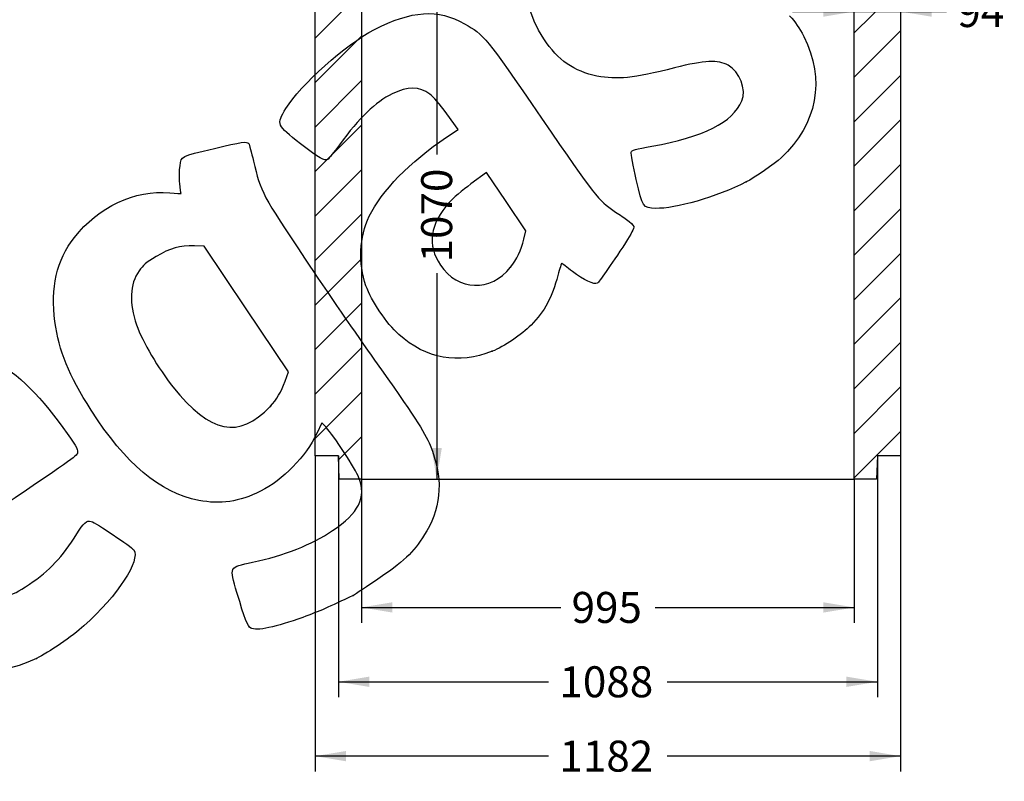
# Model space of a CAD drawing. Units: millimetres. Extents: x 0 to 291, y 0 to 204.
# Drawn here: x 175 to 275, y 81 to 157 of the extents above; entities that cross this region are included whole.
import ezdxf
from ezdxf.enums import TextEntityAlignment as Align

# ---------------------------------------------------------------- set-up
doc = ezdxf.new("R2010")
doc.units = ezdxf.units.MM
doc.layers.add('100X100', color=7, linetype='Continuous')
doc.layers.add('Predeterminado', color=7, linetype='Continuous')
doc.styles.add('SEACAD_Arial', font='arial.ttf')
doc.dimstyles.new('ISO', dxfattribs={"dimtxt": 3.125, "dimasz": 3.125, "dimexe": 1.5625, "dimexo": 0, "dimgap": 0.78125, "dimtad": 0, "dimdec": 0, "dimlfac": 20, "dimtxsty": 'SEACAD_Arial', "dimblk1": '_SE_FILLED', "dimblk2": '_SE_FILLED', "dimsah": 1, "dimcen": 1.5625, "dimadec": 1, "dimazin": 0, "dimtfac": 0.5, "dimtmove": 0, "dimatfit": 3, "dimfxl": 1, "dimarcsym": 0})

# ---------------------------------------------------------------- blocks, each defined once
blk = doc.blocks.new('SE5')
at = {"layer": '100X100', "linetype": 'Continuous'}
h = blk.add_hatch(dxfattribs=at)
h.set_pattern_fill('LINE', angle=45, style=0)
h.paths.add_polyline_path([(207.329, 164.602), (207.248, 166.94), (204.991, 166.94), (204.991, 113.44), (207.329, 113.44), (207.411, 111.102), (209.668, 111.102), (209.668, 164.602)])
h = blk.add_hatch(dxfattribs=at)
h.set_pattern_fill('LINE', angle=45, style=0)
h.paths.add_polyline_path([(259.402, 164.602), (259.402, 111.102), (261.659, 111.102), (261.74, 113.44), (264.078, 113.44), (264.078, 166.94), (261.822, 166.94), (261.74, 164.602)])
at = {"layer": '100X100', "color": 7, "linetype": 'Continuous'}
for p, q in [((204.991, 113.44), (204.991, 166.94)), ((204.991, 166.94), (207.248, 166.94)), ((207.248, 166.94), (207.329, 164.602)), ((207.248, 166.94), (261.822, 166.94)), ((261.74, 164.602), (261.822, 166.94)), ((261.822, 166.94), (264.078, 166.94)), ((264.078, 166.94), (264.078, 113.44)), ((207.329, 164.602), (209.668, 164.602)), ((209.668, 164.602), (259.402, 164.602)), ((209.668, 164.602), (209.668, 111.102)), ((259.402, 164.602), (261.74, 164.602)), ((259.402, 111.102), (259.402, 164.602)), ((207.329, 113.44), (204.991, 113.44)), ((207.411, 111.102), (207.329, 113.44)), ((261.74, 113.44), (261.659, 111.102)), ((264.078, 113.44), (261.74, 113.44)), ((209.668, 111.102), (207.411, 111.102)), ((209.668, 111.102), (259.402, 111.102)), ((261.659, 111.102), (259.402, 111.102))]:
    blk.add_line(p, q, dxfattribs=at)
blk = doc.blocks.new('DMBLK54')
at = {"layer": 'Predeterminado', "linetype": 'Continuous'}
for points in [[(212.793, 97.635), (212.793, 98.677), (209.668, 98.156)], [(256.277, 97.635), (259.402, 98.156), (256.277, 98.677)]]:
    blk.add_hatch(color=7, dxfattribs=at).paths.add_polyline_path(points)
at = {"layer": 'Predeterminado', "color": 7, "linetype": 'Continuous'}
for p, q in [((209.668, 111.102), (209.668, 96.594)), ((259.402, 111.102), (259.402, 96.594)), ((209.668, 98.156), (229.773, 98.156)), ((239.297, 98.156), (259.402, 98.156))]:
    blk.add_line(p, q, dxfattribs=at)
at = {"layer": 'Predeterminado', "color": 7, "linetype": 'Continuous', "style": 'SEACAD_Arial'}
blk.add_text('995', height=3.125, dxfattribs=at).set_placement((230.866, 99.719), align=Align.TOP_LEFT)
blk = doc.blocks.new('_SE_FILLED')
at = {"color": 0}
blk.add_line((0, 0), (-1, 0), dxfattribs=at)
blk.add_solid([(0, 0), (-1, -0.1665), (-1, 0.1665), (0, 0)], dxfattribs=at)
blk = doc.blocks.new('DMBLK55')
at = {"layer": 'Predeterminado', "linetype": 'Continuous'}
for points in [[(208.116, 82.635), (208.116, 83.677), (204.991, 83.156)], [(260.953, 82.635), (264.078, 83.156), (260.953, 83.677)]]:
    blk.add_hatch(color=7, dxfattribs=at).paths.add_polyline_path(points)
at = {"layer": 'Predeterminado', "color": 7, "linetype": 'Continuous'}
for p, q in [((204.991, 113.44), (204.991, 81.594)), ((264.078, 113.44), (264.078, 81.594)), ((228.55, 83.156), (204.991, 83.156)), ((264.078, 83.156), (240.52, 83.156))]:
    blk.add_line(p, q, dxfattribs=at)
at = {"layer": 'Predeterminado', "color": 7, "linetype": 'Continuous', "style": 'SEACAD_Arial'}
blk.add_text('1182', height=3.125, dxfattribs=at).set_placement((229.644, 84.719), align=Align.TOP_LEFT)
blk = doc.blocks.new('DMBLK56')
at = {"layer": 'Predeterminado', "linetype": 'Continuous'}
for points in [[(217.773, 161.477), (217.252, 164.602), (216.731, 161.477)], [(217.773, 114.227), (216.731, 114.227), (217.252, 111.102)]]:
    blk.add_hatch(color=7, dxfattribs=at).paths.add_polyline_path(points)
at = {"layer": 'Predeterminado', "color": 7, "linetype": 'Continuous'}
for p, q in [((209.668, 164.602), (218.814, 164.602)), ((217.252, 164.602), (217.252, 143.837)), ((217.252, 131.867), (217.252, 111.102)), ((209.668, 111.102), (218.814, 111.102))]:
    blk.add_line(p, q, dxfattribs=at)
at = {"layer": 'Predeterminado', "color": 7, "linetype": 'Continuous', "style": 'SEACAD_Arial'}
blk.add_text('1070', height=3.125, rotation=90, dxfattribs=at).set_placement((215.689, 132.961), align=Align.TOP_LEFT)
blk = doc.blocks.new('DMBLK62')
at = {"layer": 'Predeterminado', "linetype": 'Continuous'}
for points in [[(256.277, 157.746), (259.402, 158.266), (256.277, 158.787)], [(267.203, 157.746), (267.203, 158.787), (264.078, 158.266)]]:
    blk.add_hatch(color=7, dxfattribs=at).paths.add_polyline_path(points)
at = {"layer": 'Predeterminado', "color": 7, "linetype": 'Continuous'}
blk.add_line((253.152, 158.266), (268.72, 158.266), dxfattribs=at)
at = {"layer": 'Predeterminado', "color": 7, "linetype": 'Continuous', "style": 'SEACAD_Arial'}
blk.add_text('94', height=3.125, dxfattribs=at).set_placement((269.814, 159.829), align=Align.TOP_LEFT)
blk = doc.blocks.new('DMBLK64')
at = {"layer": 'Predeterminado', "linetype": 'Continuous'}
for points in [[(210.454, 90.135), (210.454, 91.177), (207.329, 90.656)], [(258.615, 90.135), (261.74, 90.656), (258.615, 91.177)]]:
    blk.add_hatch(color=7, dxfattribs=at).paths.add_polyline_path(points)
at = {"layer": 'Predeterminado', "color": 7, "linetype": 'Continuous'}
for p, q in [((207.329, 113.44), (207.329, 89.094)), ((261.74, 113.44), (261.74, 89.094)), ((207.329, 90.656), (228.55, 90.656)), ((240.52, 90.656), (261.74, 90.656))]:
    blk.add_line(p, q, dxfattribs=at)
at = {"layer": 'Predeterminado', "color": 7, "linetype": 'Continuous', "style": 'SEACAD_Arial'}
blk.add_text('1088', height=3.125, dxfattribs=at).set_placement((229.644, 92.219), align=Align.TOP_LEFT)
blk = doc.blocks.new('SE857')
at = {"color": 7, "linetype": 'Continuous'}
for p, q in [((205.674, 116.769), (205.156, 115.69)), ((206.082, 116.335), (205.674, 116.769))]:
    blk.add_line(p, q, dxfattribs=at)
blk = doc.blocks.new('SE856')
blk.add_blockref('SE857', (0, 0))
blk = doc.blocks.new('SE859')
at = {"color": 7, "linetype": 'Continuous'}
blk.add_point((208.82, 99.367), dxfattribs=at)
blk = doc.blocks.new('SE858')
blk.add_blockref('SE859', (0, 0))
blk = doc.blocks.new('SE861')
at = {"color": 7, "linetype": 'Continuous'}
for p, q in [((193.776, 134.605), (192.793, 134.634)), ((198.031, 128.272), (193.776, 134.605)), ((202.287, 121.938), (198.031, 128.272)), ((201.949, 120.978), (202.287, 121.938))]:
    blk.add_line(p, q, dxfattribs=at)
blk = doc.blocks.new('SE860')
blk.add_blockref('SE861', (0, 0))
blk = doc.blocks.new('SE863')
at = {"color": 7, "linetype": 'Continuous'}
blk.add_point((200.463, 118.443), dxfattribs=at)
blk = doc.blocks.new('SE862')
blk.add_blockref('SE863', (0, 0))
blk = doc.blocks.new('SE881')
at = {"color": 7, "linetype": 'Continuous'}
blk.add_point((176.849, 93.013), dxfattribs=at)
blk = doc.blocks.new('SE880')
blk.add_blockref('SE881', (0, 0))
blk = doc.blocks.new('SE885')
at = {"color": 7, "linetype": 'Continuous'}
for p, q in [((219.416, 146.381), (218.263, 147.957)), ((218.252, 145.598), (219.416, 146.381))]:
    blk.add_line(p, q, dxfattribs=at)
blk = doc.blocks.new('SE884')
blk.add_blockref('SE885', (0, 0))
blk = doc.blocks.new('SE887')
at = {"color": 7, "linetype": 'Continuous'}
blk.add_point((222.869, 123.997), dxfattribs=at)
blk = doc.blocks.new('SE886')
blk.add_blockref('SE887', (0, 0))
blk = doc.blocks.new('SE889')
at = {"color": 7, "linetype": 'Continuous'}
for p, q in [((222.287, 142.037), (220.715, 140.878)), ((224.267, 139.09), (222.287, 142.037)), ((226.247, 136.143), (224.267, 139.09)), ((226.051, 135.32), (226.247, 136.143))]:
    blk.add_line(p, q, dxfattribs=at)
blk = doc.blocks.new('SE888')
blk.add_blockref('SE889', (0, 0))
blk = doc.blocks.new('SE891')
at = {"color": 7, "linetype": 'Continuous'}
blk.add_point((224.72, 132.479), dxfattribs=at)
blk = doc.blocks.new('SE890')
blk.add_blockref('SE891', (0, 0))
blk = doc.blocks.new('SE893')
at = {"color": 7, "linetype": 'Continuous'}
blk.add_point((248.489, 141.075), dxfattribs=at)
blk = doc.blocks.new('SE892')
blk.add_blockref('SE893', (0, 0))

msp = doc.modelspace()

# ---------------------------------------------------------------- linework, layer by layer
at = {"color": 7, "linetype": 'Continuous'}
for points in [[(228.05713, 155.52112), (224.97637, 160.12658), (225.91854, 165.69568), (230.42499, 169.51772)], [(210.97698, 156.45279), (214.69565, 158.38274), (217.4126, 158.55895), (220.0554, 157.04158)], [(220.0554, 157.04158), (222.08963, 155.87363), (222.0687, 155.89924), (227.84082, 147.51238)], [(252.87727, 157.85017), (253.50701, 157.14736), (253.84393, 156.65022), (254.29818, 155.75348)], [(202.04012, 148.48768), (203.4891, 150.87103), (208.04387, 154.93054), (210.97698, 156.45279)], [(233.42841, 151.76612), (231.14322, 152.21385), (229.50196, 153.36122), (228.05713, 155.52112)], [(254.29818, 155.75348), (256.50186, 151.40368), (255.6711, 146.92401), (252.02823, 143.51328)], [(246.66086, 152.856), (245.63291, 153.42753), (244.34172, 153.36449), (241.26356, 152.5925)], [(241.26356, 152.5925), (237.03144, 151.53109), (235.46907, 151.3663), (233.42841, 151.76612)], [(248.05224, 149.25341), (248.53564, 150.41631), (247.84839, 152.19574), (246.66086, 152.856)], [(216.56174, 149.9394), (215.49471, 150.73091), (214.36088, 150.73712), (212.76645, 149.96019)], [(212.76645, 149.96019), (211.08112, 149.13895), (209.45613, 147.57629), (207.43239, 144.83074)], [(218.26269, 147.95724), (217.52673, 148.96299), (216.91145, 149.67998), (216.56174, 149.9394)], [(238.98395, 144.6847), (244.18158, 145.60507), (247.15928, 147.10526), (248.05224, 149.25341)], [(203.5062, 144.93656), (201.07442, 146.83949), (201.05972, 146.87508), (202.04012, 148.48768)], [(227.84082, 147.51238), (233.32434, 139.54487), (233.56733, 139.23439), (235.18107, 138.13363)], [(194.84177, 144.46696), (197.53637, 145.11672), (198.11237, 145.19654), (198.28224, 144.94372)], [(210.45326, 137.61024), (211.66599, 140.15441), (214.54011, 143.09815), (218.25179, 145.59768)], [(191.35106, 142.7156), (191.52751, 143.72887), (191.29304, 143.61124), (194.84177, 144.46696)], [(198.28224, 144.94372), (198.33872, 144.85965), (198.55551, 144.06476), (198.76398, 143.17728)], [(206.26794, 143.35947), (205.93756, 143.13749), (205.44791, 143.4171), (203.5062, 144.93656)], [(207.43239, 144.83074), (206.8791, 144.08011), (206.35509, 143.41803), (206.26794, 143.35947)], [(236.88719, 144.06855), (236.92553, 144.27529), (237.31012, 144.3883), (238.98395, 144.6847)], [(198.76398, 143.17728), (199.50057, 140.04159), (199.64881, 139.76095), (203.99075, 133.28224)], [(237.39745, 141.32377), (237.09097, 142.69415), (236.86135, 143.92929), (236.88719, 144.06855)], [(252.02823, 143.51328), (251.40209, 142.92705), (249.31444, 141.48879), (248.48927, 141.07517)], [(191.32438, 140.92463), (191.25786, 141.44343), (191.26986, 142.24936), (191.35106, 142.7156)], [(239.35753, 138.4155), (238.05422, 138.45614), (238.03109, 138.49048), (237.39745, 141.32377)], [(180.68777, 135.47903), (183.0779, 138.56411), (186.7957, 140.30274), (190.30589, 139.97695)], [(191.45145, 139.92572), (191.44808, 139.95633), (191.3909, 140.40584), (191.32438, 140.92463)], [(220.71502, 140.87836), (219.84207, 140.2352), (218.86171, 139.40295), (218.51074, 139.00709)], [(248.4893, 141.07519), (245.46816, 139.56084), (241.32507, 138.35413), (239.35753, 138.4155)], [(190.30589, 139.97695), (190.93932, 139.91816), (191.45482, 139.89511), (191.45145, 139.92572)], [(218.51074, 139.00709), (216.58102, 136.83061), (216.28013, 134.69445), (217.62197, 132.69738)], [(210.11633, 130.61169), (209.32397, 132.88988), (209.44989, 135.50527), (210.45326, 137.61024)], [(235.18107, 138.13363), (235.51325, 137.90704), (236.07458, 137.5237), (236.42847, 137.28174)], [(236.42847, 137.28174), (236.78235, 137.03979), (237.10595, 136.72526), (237.14758, 136.58279)], [(237.14758, 136.58279), (237.19578, 136.41786), (236.89368, 135.82284), (236.31612, 134.94505)], [(178.72291, 126.98855), (178.2552, 130.40524), (178.89338, 133.16291), (180.68777, 135.47903)], [(224.71963, 132.47869), (225.35395, 133.26858), (225.77559, 134.16867), (226.05056, 135.31985)], [(192.79339, 134.63439), (191.31796, 134.67839), (190.35254, 134.4062), (188.9318, 133.54567)], [(236.31612, 134.94505), (234.75538, 132.57303), (233.64701, 130.98584), (233.46671, 130.8647)], [(188.9318, 133.54567), (187.89097, 132.91524), (187.64455, 132.70806), (187.21257, 132.10023)], [(203.99075, 133.28224), (206.09787, 130.13811), (209.24587, 125.56084), (210.98629, 123.11051)], [(217.62197, 132.69738), (219.39463, 130.05914), (222.69495, 129.95745), (224.71963, 132.47869)], [(229.86807, 132.8688), (229.83808, 132.88331), (229.66698, 132.33495), (229.48786, 131.65028)], [(230.96745, 132.03069), (230.39279, 132.47717), (229.89808, 132.85432), (229.86807, 132.8688)], [(187.21257, 132.10023), (186.27114, 130.77555), (186.18398, 128.85563), (186.96532, 126.65368)], [(229.48786, 131.65028), (228.91058, 129.44371), (228.15139, 128.03921), (226.7819, 126.6443)], [(233.46671, 130.8647), (233.16953, 130.66502), (232.05739, 131.18386), (230.96745, 132.03069)], [(213.42872, 125.69179), (212.20001, 126.78391), (210.64362, 129.0956), (210.11633, 130.61169)], [(182.3692, 118.07078), (180.11849, 121.59867), (179.12966, 124.01705), (178.72291, 126.98855)], [(186.96532, 126.65368), (187.56641, 124.95969), (189.17331, 122.22291), (190.63339, 120.40646)], [(226.7819, 126.6443), (225.84899, 125.69407), (223.99567, 124.44037), (222.86922, 123.9975)], [(163.7965, 124.20252), (169.32137, 125.87786), (174.57951, 123.24069), (179.51081, 116.32115)], [(222.86919, 123.9975), (219.42062, 122.64171), (216.21252, 123.21748), (213.42872, 125.69179)], [(210.98629, 123.11051), (214.91674, 117.57683), (216.03255, 115.86531), (216.59073, 114.51394)], [(190.63339, 120.40646), (194.43461, 115.67747), (197.25092, 115.11506), (200.46321, 118.44346)], [(200.46321, 118.44346), (201.09428, 119.09733), (201.57681, 119.92052), (201.94887, 120.97797)], [(193.23035, 108.95744), (189.30761, 109.73191), (185.82478, 112.65427), (182.3692, 118.07078)], [(179.51081, 116.32115), (180.79149, 114.52413), (181.03158, 114.12592), (181.01443, 113.8271)], [(209.41029, 111.23765), (209.09753, 112.06724), (206.83551, 115.5311), (206.08164, 116.33481)], [(205.15587, 115.69033), (204.03973, 113.36815), (201.73958, 111.01717), (199.47453, 109.88344)], [(216.59073, 114.51394), (217.90025, 111.34353), (217.78612, 108.5087), (216.24288, 105.87376)], [(181.01443, 113.8271), (180.99446, 113.47886), (180.83718, 113.36515), (173.40959, 108.32906)], [(206.74675, 105.90368), (209.38048, 107.67064), (210.16369, 109.23916), (209.41029, 111.23765)], [(199.47453, 109.88344), (197.30914, 108.79959), (195.4365, 108.52189), (193.23035, 108.95744)], [(180.92404, 105.58682), (181.60138, 106.68769), (181.92283, 106.96403), (182.37994, 106.83846)], [(182.37994, 106.83846), (182.82664, 106.71574), (186.45748, 104.28142), (186.67364, 103.95972)], [(176.16996, 100.51119), (178.17007, 101.84675), (179.48976, 103.2557), (180.92404, 105.58682)], [(198.65668, 102.71038), (201.86976, 103.402), (204.65892, 104.50294), (206.74675, 105.90368)], [(216.24288, 105.87376), (215.05742, 103.84969), (214.25957, 103.05145), (211.54055, 101.16914)], [(186.67364, 103.95972), (187.38494, 102.90109), (185.08826, 99.39907), (181.64969, 96.29915)], [(197.09671, 99.65107), (196.31851, 102.29267), (196.26949, 102.19654), (198.65668, 102.71038)], [(173.77577, 99.28416), (174.52739, 99.48213), (174.96383, 99.70581), (176.16996, 100.51119)], [(211.54055, 101.16914), (210.25714, 100.28068), (209.03284, 99.46961), (208.81984, 99.36682)], [(198.47845, 96.06512), (198.17651, 96.22531), (197.87672, 97.00328), (197.09671, 99.65107)], [(208.81985, 99.36681), (206.37204, 98.18516), (205.43073, 97.7748), (203.74135, 97.15287)], [(203.74135, 97.15287), (201.04095, 96.15875), (199.06986, 95.75136), (198.47845, 96.06512)], [(181.64969, 96.29915), (180.49201, 95.25549), (178.0833, 93.60634), (176.84931, 93.01253)], [(176.84931, 93.01253), (172.26106, 90.80461), (167.41339, 91.2523), (163.46773, 94.24836)]]:
    msp.add_open_spline(points, degree=3, dxfattribs=at)

# ---------------------------------------------------------------- block references
for name in ['SE884', 'SE888', 'SE892', 'SE860', 'SE890', 'SE886', 'SE862', 'SE856', 'SE858', 'SE880']:
    msp.add_blockref(name, (0, 0))
at = {"layer": 'Predeterminado'}
msp.add_blockref('SE5', (0, 0), dxfattribs=at)

# ---------------------------------------------------------------- dimensions: what is measured, and where the dimension line sits
at = {"layer": 'Predeterminado', "color": 7, "linetype": 'Continuous'}
dim = msp.add_linear_dim(base=(217.25181, 164.60219), p1=(209.66767, 164.60219), p2=(209.66767, 111.10219), angle=270, text='\\A1;<>', dimstyle='ISO', override={"dimdec": 2}, dxfattribs=at)
dim.commit()
dim.dimension.update_dxf_attribs({"geometry": 'DMBLK56', "text_midpoint": (217.25181, 137.85219), "dimtype": 161})
for base, p1, p2, picture, middle in [((264.07828, 158.26639), (259.40204, 164.60219), (264.07828, 140.18969), 'DMBLK62', (268.72021, 158.26639)), ((204.99143, 83.156), (264.07828, 113.43969), (204.99143, 113.43969), 'DMBLK55', (234.53486, 83.156))]:
    dim = msp.add_linear_dim(base=base, p1=p1, p2=p2, text='\\A1;<>', dimstyle='ISO', dxfattribs=at)
    dim.commit()
    dim.dimension.update_dxf_attribs({"geometry": picture, "text_midpoint": middle, "dimtype": 160})
for base, p1, p2, picture, middle in [((207.32949, 90.656), (207.32949, 113.43969), (261.74021, 113.43969), 'DMBLK64', (234.53485, 90.656)), ((209.66767, 98.156), (209.66767, 111.10219), (259.40204, 111.10219), 'DMBLK54', (234.53485, 98.156))]:
    dim = msp.add_linear_dim(base=base, p1=p1, p2=p2, angle=0, text='\\A1;<>', dimstyle='ISO', dxfattribs=at)
    dim.commit()
    dim.dimension.update_dxf_attribs({"geometry": picture, "text_midpoint": middle, "dimtype": 161})

doc.saveas('drawing.dxf')
